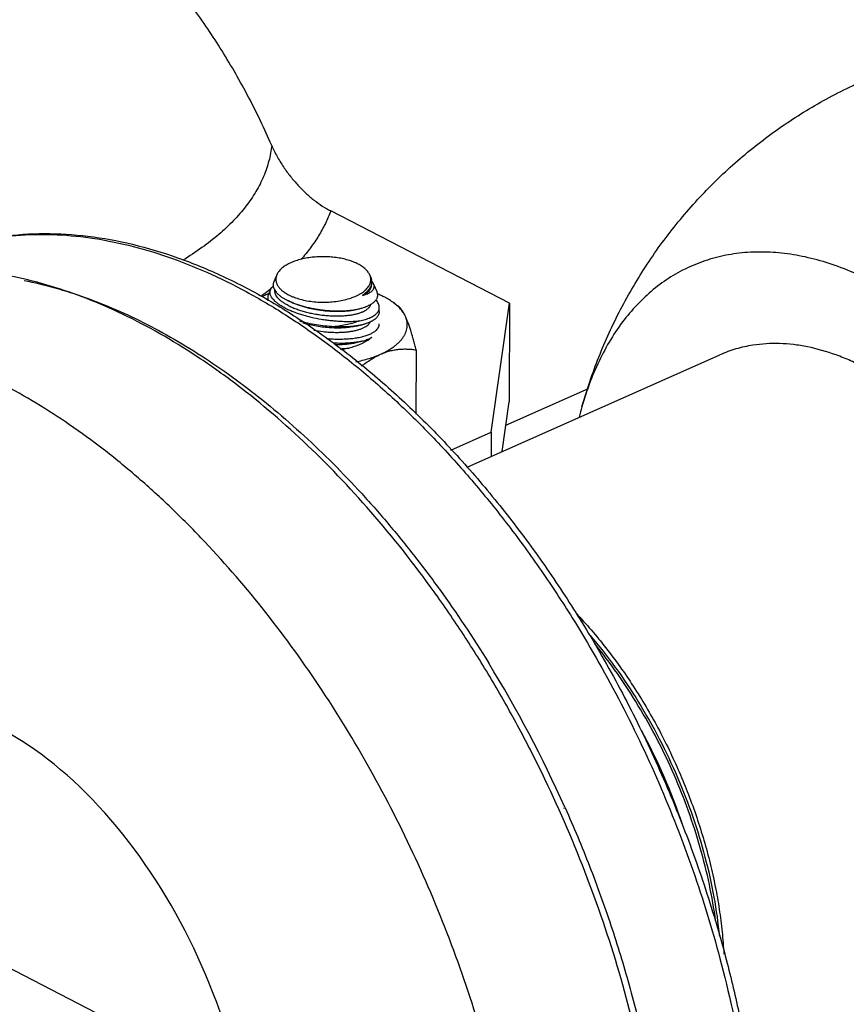
# Model space of a CAD drawing. Units: inches. Extents: x 0 to 221, y 0 to 153.
# Drawn here: x 184 to 186, y 99 to 102 of the extents above; entities that cross this region are included whole.
import ezdxf

# ---------------------------------------------------------------- set-up
doc = ezdxf.new("R2010")
doc.units = ezdxf.units.IN
doc.header["$LTSCALE"] = 1.87
doc.header["$MEASUREMENT"] = 0
doc.layers.get('0').update_dxf_attribs({"linetype": 'CONTINUOUS'})

msp = doc.modelspace()

# ---------------------------------------------------------------- linework, layer by layer
for p, q in [((185.2996, 101.3244), (184.7019, 101.633)), ((184.5218, 101.4199), (184.5115, 101.3958)), ((184.8327, 101.4188), (184.8359, 101.4113)), ((184.8359, 101.4113), (184.8386, 101.4017)), ((184.8386, 101.3917), (184.8369, 101.3794)), ((184.8422, 101.3943), (184.8392, 101.3982)), ((184.5007, 101.3706), (184.4937, 101.3542)), ((184.8454, 101.3886), (184.8556, 101.3641)), ((184.5423, 101.3425), (184.5523, 101.3367)), ((184.5523, 101.3367), (184.5563, 101.3345)), ((184.9126, 101.326), (184.9276, 101.3149)), ((185.2384, 100.8942), (185.2996, 101.3244)), ((185.2996, 101.3244), (185.2984, 100.9952)), ((184.8643, 101.297), (184.8644, 101.3102)), ((184.7872, 101.2482), (184.8061, 101.2527)), ((184.8409, 101.2253), (184.8475, 101.2294)), ((184.787, 101.1933), (184.8059, 101.1978)), ((184.8293, 101.2051), (184.8209, 101.202)), ((184.8385, 101.21), (184.8314, 101.2045)), ((184.8396, 101.21), (184.8327, 101.2066)), ((184.9871, 101.1689), (184.9863, 100.9537)), ((185.1584, 100.7772), (186.0028, 101.1522)), ((185.2873, 100.9173), (185.564, 101.0401)), ((185.2747, 100.8288), (185.2984, 100.9952)), ((185.1029, 100.8341), (185.2384, 100.8942)), ((185.2384, 100.8942), (185.2381, 100.8126)), ((185.4812, 99.639), (185.4823, 99.6365)), ((185.4844, 99.6404), (185.4855, 99.6379)), ((187.4045, 97.1526), (182.8, 99.5301))]:
    msp.add_line(p, q)
for centre, radius, start, end in [((184.7974, 101.4035), 0.0385, 11.6243, 13.9759), ((184.8027, 101.3965), 0.0362, 2.6522, 8.1769), ((184.8027, 101.3966), 0.0362, 352.3239, 2.6378), ((183.869, 102.1587), 1.0079, 306.5738, 307.4173), ((183.8834, 102.1399), 0.9843, 307.4174, 307.8847), ((183.8992, 102.1196), 0.9585, 307.8814, 308.7615), ((183.9156, 102.0993), 0.9324, 308.7607, 309.429), ((184.5549, 101.393), 0.0472, 211.5491, 212.1754), ((184.6012, 101.0903), 0.2868, 113.9333, 116.6167), ((184.6116, 101.0667), 0.3126, 112.339, 113.931), ((184.6159, 101.0562), 0.3239, 112.0664, 112.3432), ((184.6509, 101.5177), 0.2061, 242.6903, 243.0043), ((184.7886, 101.4393), 0.0905, 290.8976, 293.9174), ((184.7653, 101.3956), 0.1084, 291.6287, 292.8008), ((184.7678, 101.3895), 0.1019, 292.8083, 293.8598), ((184.7889, 101.3772), 0.1102, 294.1816, 294.7144), ((184.7917, 101.3713), 0.1037, 294.7081, 296.6117), ((184.7959, 101.3628), 0.0943, 296.6319, 298.1613), ((184.8007, 101.3365), 0.0816, 298.6252, 301.3145), ((184.7985, 101.3578), 0.0886, 298.1763, 298.8094), ((184.7627, 101.4367), 0.1891, 283.2752, 285.1835), ((184.7965, 101.3064), 0.0924, 296.9816, 298.758), ((184.8342, 101.2581), 0.0306, 325.6775, 331.299), ((184.7614, 101.386), 0.1934, 283.3162, 285.1809), ((184.7693, 101.3576), 0.1639, 285.1111, 288.367), ((184.765, 101.2762), 0.0971, 309.5563, 310.7493), ((184.7576, 101.3056), 0.1252, 303.5816, 306.1137), ((184.7685, 101.2721), 0.0917, 310.7488, 313.0049), ((184.7851, 101.3134), 0.117, 292.1738, 293.0409), ((184.7873, 101.3083), 0.1114, 293.0361, 294.0391), ((184.7725, 101.2678), 0.0858, 313.0237, 314.5411), ((184.7903, 101.3187), 0.1062, 293.8181, 296.9207), ((186.6175, 100.6717), 1.1189, 164.0641, 165.9439), ((181.642, 97.9183), 4.2107, 24.1416, 31.5601), ((184.0092, 98.9523), 1.9721, 18.6257, 28.6031)]:
    msp.add_arc(centre, radius, start, end)
msp.add_ellipse((183.5892, 98.7834), major_axis=(-0.4919, 1.1689), ratio=0.595885, start_param=-1.882364, end_param=-0.212181)
for points, knots in [([(184.5045, 101.8524), (184.4806, 101.9072), (184.4291, 102.0145), (184.341, 102.1685), (184.2435, 102.313), (184.138, 102.4459), (184.0259, 102.5655), (183.927, 102.6537), (183.846, 102.7158), (183.7663, 102.7705), (183.7042, 102.8061), (183.6622, 102.8268)], [0, 0, 0, 0, 0.13655, 0.271959, 0.405017, 0.534576, 0.659611, 0.77925, 0.836848, 0.89287, 1, 1, 1, 1]), ([(185.5417, 100.9789), (185.5577, 101.035), (185.5954, 101.1458), (185.6684, 101.3055), (185.7573, 101.4569), (185.8613, 101.5984), (185.9795, 101.7284), (186.1105, 101.8454), (186.2531, 101.9481), (186.4057, 102.0353), (186.5666, 102.106), (186.7341, 102.1595), (186.8775, 102.1891), (186.9936, 102.2038), (187.0811, 102.2102), (187.1689, 102.212), (187.2858, 102.2084), (187.4023, 102.1957), (187.5172, 102.1741), (187.6024, 102.1535), (187.6865, 102.1285), (187.7417, 102.1091), (187.769, 102.0987)], [0, 0, 0, 0, 0.062447, 0.1249, 0.18737, 0.249854, 0.312351, 0.374858, 0.437373, 0.499895, 0.562418, 0.624941, 0.687461, 0.71873, 0.749997, 0.781261, 0.812523, 0.875016, 0.906267, 0.937515, 0.968759, 1, 1, 1, 1]), ([(184.5045, 101.8524), (184.5027, 101.8348), (184.4963, 101.7994), (184.4784, 101.7475), (184.4524, 101.6966), (184.4185, 101.647), (184.3767, 101.599), (184.3273, 101.5529), (184.2707, 101.5088), (184.2296, 101.4818), (184.2079, 101.4687)], [0, 0, 0, 0, 0.10548, 0.213868, 0.326864, 0.445913, 0.57212, 0.706265, 0.848825, 1, 1, 1, 1]), ([(184.5045, 101.8524), (184.51, 101.8398), (184.5221, 101.8153), (184.5433, 101.7807), (184.5667, 101.7485), (184.5918, 101.7192), (184.6181, 101.6927), (184.6452, 101.6694), (184.673, 101.6493), (184.6923, 101.638), (184.7019, 101.633)], [0, 0, 0, 0, 0.137283, 0.272851, 0.405304, 0.533912, 0.658105, 0.777431, 0.891554, 1, 1, 1, 1]), ([(184.7019, 101.633), (184.6967, 101.6189), (184.6845, 101.5906), (184.6618, 101.5495), (184.6344, 101.509), (184.6136, 101.4832), (184.6025, 101.4704)], [0, 0, 0, 0, 0.236256, 0.480777, 0.734953, 1, 1, 1, 1]), ([(183.339, 101.4732), (183.3599, 101.4824), (183.4023, 101.4995), (183.4678, 101.5205), (183.535, 101.5369), (183.6271, 101.5527), (183.7462, 101.5607), (183.8925, 101.5515), (184.0418, 101.5241), (184.1666, 101.4866), (184.2667, 101.4482), (184.3693, 101.4032), (184.4706, 101.35), (184.5704, 101.2894), (184.6717, 101.2222), (184.7968, 101.1284), (184.9423, 101.0022), (185.0835, 100.8622), (185.2195, 100.7096), (185.3493, 100.5453), (185.472, 100.3706), (185.548, 100.2488), (185.5847, 100.1865)], [0, 0, 0, 0, 0.024373, 0.048815, 0.073395, 0.098178, 0.148579, 0.200512, 0.254366, 0.310441, 0.339389, 0.368962, 0.430013, 0.461514, 0.493656, 0.55982, 0.628403, 0.699235, 0.772092, 0.846709, 0.922787, 1, 1, 1, 1]), ([(183.5319, 101.5347), (183.5708, 101.5426), (183.6506, 101.5538), (183.7732, 101.5565), (183.8991, 101.5453), (184.0277, 101.5202), (184.1582, 101.4815), (184.2899, 101.4294), (184.422, 101.3642), (184.5538, 101.2863), (184.6846, 101.1962), (184.8136, 101.0943), (184.9402, 100.9813), (185.0635, 100.8577), (185.1829, 100.7243), (185.2977, 100.5819), (185.4073, 100.4312), (185.4761, 100.3264), (185.5094, 100.2729)], [0, 0, 0, 0, 0.047993, 0.097205, 0.147995, 0.200653, 0.255402, 0.312396, 0.371721, 0.433405, 0.497421, 0.563694, 0.632109, 0.702515, 0.774726, 0.848535, 0.92371, 1, 1, 1, 1]), ([(186.5303, 101.3881), (186.5037, 101.4022), (186.4505, 101.4278), (186.3695, 101.4585), (186.2892, 101.4804), (186.2104, 101.4934), (186.1333, 101.4974), (186.0587, 101.4924), (185.9869, 101.4782), (185.9184, 101.4551), (185.8537, 101.4231), (185.7934, 101.3826), (185.7377, 101.3337), (185.687, 101.2768), (185.6416, 101.2124), (185.6019, 101.1407), (185.568, 101.0625), (185.5498, 101.0073), (185.5417, 100.9789)], [0, 0, 0, 0, 0.071487, 0.14001, 0.2057, 0.268784, 0.329589, 0.38854, 0.446153, 0.503014, 0.559752, 0.617004, 0.675377, 0.735416, 0.797582, 0.862241, 0.929658, 1, 1, 1, 1]), ([(184.7932, 101.4558), (184.7881, 101.4584), (184.7771, 101.4633), (184.7594, 101.4693), (184.7402, 101.4741), (184.7198, 101.4776), (184.6986, 101.4797), (184.6771, 101.4805), (184.6555, 101.4798), (184.6344, 101.4778), (184.6173, 101.4749), (184.6041, 101.472), (184.5917, 101.4686), (184.5799, 101.4647), (184.5688, 101.4601), (184.5588, 101.4553), (184.5496, 101.45), (184.5415, 101.4441), (184.5362, 101.4396), (184.5316, 101.4349), (184.5276, 101.4301), (184.5243, 101.4251), (184.5226, 101.4216), (184.5218, 101.4199)], [0, 0, 0, 0, 0.059144, 0.122893, 0.190477, 0.261085, 0.333758, 0.407467, 0.481156, 0.553769, 0.624281, 0.658453, 0.691751, 0.755312, 0.785418, 0.814309, 0.868224, 0.893229, 0.91693, 0.939365, 0.96061, 0.980772, 1, 1, 1, 1]), ([(184.8327, 101.4188), (184.832, 101.4205), (184.8303, 101.424), (184.827, 101.4291), (184.823, 101.434), (184.8166, 101.4405), (184.8089, 101.4465), (184.8003, 101.4519), (184.7956, 101.4545), (184.7932, 101.4558)], [0, 0, 0, 0, 0.103366, 0.211787, 0.326092, 0.446887, 0.709266, 0.851202, 1, 1, 1, 1]), ([(185.8191, 98.0719), (185.8193, 98.1251), (185.8168, 98.2328), (185.8004, 98.4525), (185.7585, 98.733), (185.6765, 99.0708), (185.5639, 99.407), (185.4462, 99.6808), (185.3385, 99.8936), (185.2517, 100.0488), (185.1591, 100.1989), (185.0296, 100.3899), (184.8567, 100.6119), (184.6324, 100.8497), (184.4332, 101.0213), (184.2698, 101.1385), (184.148, 101.2148), (184.0257, 101.2805), (183.9034, 101.3353), (183.7818, 101.3788), (183.6614, 101.411), (183.5428, 101.4315), (183.4266, 101.4403), (183.3133, 101.4374), (183.2034, 101.4226), (183.0976, 101.3961), (183.0299, 101.3706), (182.9971, 101.3561)], [0, 0, 0, 0, 0.032517, 0.065875, 0.1347, 0.205763, 0.278271, 0.351349, 0.387833, 0.424125, 0.460117, 0.495702, 0.565235, 0.631998, 0.695378, 0.725669, 0.754969, 0.783259, 0.810542, 0.836838, 0.862191, 0.886667, 0.910362, 0.933391, 0.955897, 0.978041, 1, 1, 1, 1]), ([(183.6771, 101.4011), (183.7464, 101.3872), (183.8505, 101.3576), (183.9861, 101.3037), (184.0898, 101.2545), (184.1935, 101.1973), (184.3331, 101.1097), (184.5052, 100.9809), (184.6682, 100.8327), (184.7948, 100.7015), (184.8882, 100.5961), (184.9789, 100.485), (185.0963, 100.3291), (185.1781, 100.2063), (185.2299, 100.1222)], [0, 0, 0, 0, 0.102661, 0.156498, 0.21206, 0.269368, 0.32842, 0.451583, 0.581143, 0.64812, 0.716405, 0.785876, 0.856399, 1, 1, 1, 1]), ([(184.5115, 101.3959), (184.5111, 101.3948), (184.5103, 101.3926), (184.5096, 101.3893), (184.5093, 101.3859), (184.5094, 101.3836), (184.5095, 101.3825)], [0, 0, 0, 0, 0.25357, 0.502425, 0.750015, 1, 1, 1, 1]), ([(184.5218, 101.4199), (184.5212, 101.4185), (184.5201, 101.4155), (184.519, 101.411), (184.5185, 101.4065), (184.5186, 101.4019), (184.5192, 101.3974), (184.5209, 101.3913), (184.5244, 101.3837), (184.5307, 101.3751), (184.5391, 101.3669), (184.5494, 101.3593), (184.5571, 101.3549), (184.5612, 101.3527)], [0, 0, 0, 0, 0.054954, 0.108501, 0.161211, 0.213699, 0.266585, 0.320474, 0.433247, 0.555788, 0.690475, 0.838561, 1, 1, 1, 1]), ([(184.5612, 101.3527), (184.5641, 101.3513), (184.5701, 101.3484), (184.5829, 101.3432), (184.6003, 101.3377), (184.6226, 101.3327), (184.6462, 101.3295), (184.6706, 101.328), (184.6951, 101.3284), (184.7191, 101.3305), (184.7422, 101.3344), (184.7638, 101.34), (184.7804, 101.346), (184.7924, 101.3516), (184.8005, 101.356), (184.8079, 101.3607), (184.8145, 101.3656), (184.8203, 101.3709), (184.8252, 101.3763), (184.8292, 101.3819), (184.8324, 101.3876), (184.8345, 101.3935), (184.8357, 101.3994), (184.836, 101.4054), (184.8355, 101.4093), (184.8351, 101.4113)], [0, 0, 0, 0, 0.030615, 0.062706, 0.13078, 0.203196, 0.278779, 0.356164, 0.433926, 0.510622, 0.58485, 0.655316, 0.720903, 0.751602, 0.780786, 0.80841, 0.83446, 0.858955, 0.881968, 0.903622, 0.924099, 0.943647, 0.962574, 0.981233, 1, 1, 1, 1]), ([(184.8386, 101.3917), (184.8384, 101.3899), (184.8376, 101.3862), (184.8356, 101.3808), (184.8329, 101.3755), (184.8293, 101.3703), (184.8251, 101.3652), (184.8201, 101.3601), (184.8143, 101.3553), (184.8102, 101.3522), (184.808, 101.3507)], [0, 0, 0, 0, 0.104835, 0.213128, 0.326383, 0.445832, 0.572414, 0.706798, 0.84932, 1, 1, 1, 1]), ([(184.8347, 101.4128), (184.8346, 101.4133), (184.8341, 101.4153), (184.8333, 101.4173), (184.8327, 101.4188)], [0, 0, 0, 0, 0.246591, 1, 1, 1, 1]), ([(184.8453, 101.3886), (184.8451, 101.3891), (184.8442, 101.391), (184.8431, 101.3929), (184.8422, 101.3943)], [0, 0, 0, 0, 0.237851, 1, 1, 1, 1]), ([(184.5149, 101.3319), (184.5132, 101.3336), (184.5101, 101.3368), (184.506, 101.3418), (184.5028, 101.3469), (184.5005, 101.3518), (184.4991, 101.3567), (184.4987, 101.3615), (184.4992, 101.3662), (184.5001, 101.3692), (184.5007, 101.3706)], [0, 0, 0, 0, 0.160852, 0.308196, 0.442932, 0.566483, 0.680967, 0.789135, 0.894296, 1, 1, 1, 1]), ([(184.5007, 101.3706), (184.5012, 101.3717), (184.5023, 101.3738), (184.5044, 101.3769), (184.507, 101.3798), (184.509, 101.3816), (184.51, 101.3825)], [0, 0, 0, 0, 0.232404, 0.474636, 0.729692, 1, 1, 1, 1]), ([(184.5095, 101.3825), (184.5096, 101.3813), (184.5101, 101.3789), (184.5115, 101.3741), (184.5133, 101.3706), (184.5147, 101.3683)], [0, 0, 0, 0, 0.23436, 0.477493, 1, 1, 1, 1]), ([(184.515, 101.3679), (184.5164, 101.3656), (184.5198, 101.3611), (184.526, 101.3547), (184.5336, 101.3484), (184.5393, 101.3445), (184.5423, 101.3425)], [0, 0, 0, 0, 0.213767, 0.450962, 0.712928, 1, 1, 1, 1]), ([(184.5592, 101.3175), (184.5556, 101.3194), (184.5489, 101.3231), (184.5396, 101.3292), (184.5317, 101.3355), (184.5252, 101.3419), (184.5203, 101.3484), (184.5174, 101.3539), (184.516, 101.3583), (184.5153, 101.3614), (184.5151, 101.3646), (184.5153, 101.3666), (184.5154, 101.3676)], [0, 0, 0, 0, 0.171894, 0.329905, 0.473227, 0.601886, 0.716598, 0.818998, 0.866488, 0.912092, 0.956384, 1, 1, 1, 1]), ([(184.808, 101.3507), (184.8101, 101.3516), (184.8141, 101.3534), (184.8196, 101.3565), (184.8244, 101.3599), (184.8284, 101.3634), (184.8317, 101.3671), (184.8343, 101.371), (184.8361, 101.3751), (184.8368, 101.3779), (184.8369, 101.3794)], [0, 0, 0, 0, 0.159533, 0.307612, 0.444444, 0.570632, 0.687361, 0.796293, 0.89962, 1, 1, 1, 1]), ([(184.8253, 101.3566), (184.8275, 101.3575), (184.8314, 101.3595), (184.8367, 101.3629), (184.841, 101.3666), (184.8438, 101.3699), (184.8454, 101.3727), (184.8462, 101.3749), (184.8468, 101.377), (184.8471, 101.3793), (184.8471, 101.3816), (184.8467, 101.3847), (184.846, 101.3871), (184.8453, 101.3886)], [0, 0, 0, 0, 0.164199, 0.311314, 0.442748, 0.56091, 0.616254, 0.669886, 0.722555, 0.77508, 0.828322, 0.883126, 1, 1, 1, 1]), ([(184.8556, 101.364), (184.8561, 101.3628), (184.857, 101.3604), (184.8579, 101.3566), (184.8583, 101.3529), (184.8581, 101.3493), (184.8575, 101.3456), (184.8564, 101.3421), (184.8548, 101.3386), (184.8534, 101.3364), (184.8526, 101.3353)], [0, 0, 0, 0, 0.131397, 0.257474, 0.379818, 0.500268, 0.620792, 0.743214, 0.869154, 1, 1, 1, 1]), ([(184.4937, 101.3542), (184.493, 101.3525), (184.4919, 101.3492), (184.4912, 101.3439), (184.4915, 101.3386), (184.4923, 101.335), (184.4929, 101.3333)], [0, 0, 0, 0, 0.249119, 0.494012, 0.741946, 1, 1, 1, 1]), ([(184.5493, 101.3087), (184.5459, 101.3105), (184.5393, 101.3141), (184.5301, 101.3198), (184.522, 101.3257), (184.5172, 101.3298), (184.5149, 101.3319)], [0, 0, 0, 0, 0.279741, 0.540333, 0.780551, 1, 1, 1, 1]), ([(184.7965, 101.3052), (184.7922, 101.3042), (184.7832, 101.3023), (184.7693, 101.3003), (184.7547, 101.2988), (184.7394, 101.298), (184.7236, 101.2978), (184.7075, 101.2982), (184.6912, 101.2993), (184.6747, 101.301), (184.6584, 101.3033), (184.6422, 101.3062), (184.6264, 101.3096), (184.6111, 101.3135), (184.5964, 101.318), (184.5825, 101.3228), (184.5695, 101.3281), (184.5613, 101.332), (184.5573, 101.334)], [0, 0, 0, 0, 0.054356, 0.11185, 0.172069, 0.234618, 0.299093, 0.365081, 0.432136, 0.49975, 0.567398, 0.634549, 0.700687, 0.765338, 0.828047, 0.888375, 0.945873, 1, 1, 1, 1]), ([(184.7874, 101.303), (184.7834, 101.3021), (184.7751, 101.3004), (184.7622, 101.2986), (184.7485, 101.2973), (184.7341, 101.2966), (184.7192, 101.2965), (184.7039, 101.2971), (184.6884, 101.2982), (184.6727, 101.2999), (184.6571, 101.3022), (184.6417, 101.305), (184.6267, 101.3083), (184.6121, 101.3122), (184.5982, 101.3165), (184.585, 101.3212), (184.5727, 101.3263), (184.5649, 101.33), (184.5612, 101.3319)], [0, 0, 0, 0, 0.052861, 0.109231, 0.168741, 0.230958, 0.295414, 0.3616, 0.42899, 0.497034, 0.565178, 0.632867, 0.699549, 0.764684, 0.827754, 0.888296, 0.945866, 1, 1, 1, 1]), ([(184.808, 101.3507), (184.8103, 101.3513), (184.8146, 101.3525), (184.8189, 101.354), (184.8209, 101.3548)], [0, 0, 0, 0, 0.517683, 1, 1, 1, 1]), ([(184.8526, 101.3353), (184.8509, 101.3328), (184.8466, 101.328), (184.8415, 101.324), (184.8386, 101.3221)], [0, 0, 0, 0, 0.471663, 1, 1, 1, 1]), ([(184.8644, 101.3103), (184.8644, 101.3113), (184.8643, 101.3133), (184.8635, 101.3176), (184.8616, 101.323), (184.8579, 101.3294), (184.8547, 101.3334), (184.8528, 101.3354)], [0, 0, 0, 0, 0.107872, 0.218753, 0.453628, 0.71232, 1, 1, 1, 1]), ([(184.8823, 101.3447), (184.8783, 101.3468), (184.8699, 101.3508), (184.8614, 101.3545), (184.8571, 101.3562)], [0, 0, 0, 0, 0.490552, 1, 1, 1, 1]), ([(184.9126, 101.326), (184.908, 101.3295), (184.8981, 101.3361), (184.8878, 101.3419), (184.8823, 101.3447)], [0, 0, 0, 0, 0.484428, 1, 1, 1, 1]), ([(184.9507, 101.2829), (184.9488, 101.2869), (184.9442, 101.2947), (184.9356, 101.3057), (184.9249, 101.3163), (184.9169, 101.3229), (184.9126, 101.326)], [0, 0, 0, 0, 0.225345, 0.465889, 0.723664, 1, 1, 1, 1]), ([(184.5493, 101.3087), (184.5534, 101.3066), (184.5619, 101.3025), (184.5753, 101.297), (184.5896, 101.2917), (184.6047, 101.2868), (184.6204, 101.2823), (184.6423, 101.2768), (184.6646, 101.2723), (184.6873, 101.2689), (184.7042, 101.2669), (184.721, 101.2654), (184.7375, 101.2644), (184.7535, 101.2639), (184.7691, 101.264), (184.7839, 101.2646), (184.7936, 101.2653), (184.7982, 101.2658)], [0, 0, 0, 0, 0.053621, 0.110605, 0.170455, 0.232736, 0.297008, 0.362809, 0.497069, 0.564556, 0.631613, 0.697753, 0.762534, 0.825532, 0.88637, 0.944667, 1, 1, 1, 1]), ([(184.5592, 101.3175), (184.5634, 101.3154), (184.5722, 101.3112), (184.5861, 101.3056), (184.6012, 101.3005), (184.617, 101.2959), (184.6336, 101.2919), (184.6507, 101.2885), (184.6681, 101.2858), (184.6856, 101.2839), (184.703, 101.2826), (184.72, 101.2821), (184.7366, 101.2824), (184.7524, 101.2834), (184.7673, 101.2851), (184.7811, 101.2875), (184.7937, 101.2907), (184.8016, 101.2933), (184.8053, 101.2948)], [0, 0, 0, 0, 0.055789, 0.115459, 0.178421, 0.244101, 0.311877, 0.381062, 0.450954, 0.52084, 0.590008, 0.657753, 0.723402, 0.786314, 0.845902, 0.901647, 0.953118, 1, 1, 1, 1]), ([(184.8117, 101.3095), (184.8105, 101.3091), (184.8055, 101.3075), (184.8004, 101.3061), (184.7965, 101.3052)], [0, 0, 0, 0, 0.241022, 1, 1, 1, 1]), ([(184.809, 101.2964), (184.8108, 101.2971), (184.8142, 101.2987), (184.8189, 101.3014), (184.8231, 101.3042), (184.8268, 101.3072), (184.8299, 101.3103), (184.8325, 101.3136), (184.8345, 101.317), (184.8355, 101.3193), (184.8358, 101.3205)], [0, 0, 0, 0, 0.155359, 0.300939, 0.436985, 0.563945, 0.682555, 0.793825, 0.899079, 1, 1, 1, 1]), ([(184.8386, 101.3221), (184.8368, 101.3208), (184.8328, 101.3184), (184.8264, 101.3151), (184.8193, 101.3121), (184.8143, 101.3103), (184.8117, 101.3095)], [0, 0, 0, 0, 0.226011, 0.467807, 0.725775, 1, 1, 1, 1]), ([(184.8412, 101.2802), (184.8436, 101.2815), (184.848, 101.2842), (184.8538, 101.2888), (184.8584, 101.2937), (184.8608, 101.2973), (184.8617, 101.2991)], [0, 0, 0, 0, 0.288004, 0.548375, 0.784002, 1, 1, 1, 1]), ([(184.8643, 101.297), (184.8643, 101.2952), (184.8639, 101.2916), (184.8623, 101.2864), (184.8595, 101.2814), (184.8571, 101.2783), (184.8557, 101.2768)], [0, 0, 0, 0, 0.238624, 0.479709, 0.731238, 1, 1, 1, 1]), ([(184.8617, 101.2991), (184.8625, 101.3008), (184.8639, 101.3045), (184.8644, 101.3083), (184.8644, 101.3103)], [0, 0, 0, 0, 0.504106, 1, 1, 1, 1]), ([(184.9507, 101.2829), (184.9497, 101.2849), (184.9479, 101.2886), (184.9449, 101.2939), (184.942, 101.2987), (184.9391, 101.3029), (184.9362, 101.3066), (184.9326, 101.3108), (184.9296, 101.3134), (184.9276, 101.3149)], [0, 0, 0, 0, 0.163939, 0.315869, 0.455965, 0.584644, 0.702527, 0.81042, 1, 1, 1, 1]), ([(184.7113, 101.2462), (184.7017, 101.2467), (184.6825, 101.2482), (184.654, 101.2521), (184.626, 101.2576), (184.6079, 101.2623), (184.599, 101.2649)], [0, 0, 0, 0, 0.252429, 0.506444, 0.757235, 1, 1, 1, 1]), ([(184.7872, 101.2482), (184.7842, 101.2475), (184.778, 101.2462), (184.7649, 101.244), (184.7474, 101.2422), (184.7253, 101.2415), (184.7022, 101.2422), (184.6785, 101.2442), (184.6548, 101.2475), (184.6317, 101.2521), (184.6166, 101.256), (184.6092, 101.2582)], [0, 0, 0, 0, 0.051422, 0.105526, 0.22094, 0.344371, 0.473631, 0.60633, 0.739968, 0.87202, 1, 1, 1, 1]), ([(184.6454, 101.2347), (184.6559, 101.2328), (184.6717, 101.2304), (184.6928, 101.2284), (184.7085, 101.2275), (184.7238, 101.2273), (184.7387, 101.2276), (184.753, 101.2286), (184.7665, 101.2302), (184.7772, 101.232), (184.7853, 101.2338), (184.7927, 101.2357), (184.8013, 101.2383), (184.8106, 101.2421), (184.8187, 101.2464), (184.8244, 101.2504), (184.8282, 101.2539), (184.8313, 101.2573), (184.8332, 101.2601), (184.8342, 101.262)], [0, 0, 0, 0, 0.160832, 0.241014, 0.320133, 0.397533, 0.472584, 0.544689, 0.613297, 0.677919, 0.708606, 0.738146, 0.793638, 0.844203, 0.889794, 0.930583, 0.949321, 0.967062, 1, 1, 1, 1]), ([(184.7982, 101.2658), (184.7918, 101.2632), (184.7784, 101.2585), (184.7572, 101.2529), (184.7347, 101.2487), (184.7192, 101.2469), (184.7113, 101.2462)], [0, 0, 0, 0, 0.231599, 0.477361, 0.734547, 1, 1, 1, 1]), ([(184.7982, 101.2658), (184.8016, 101.2664), (184.8081, 101.2679), (184.8175, 101.2704), (184.8261, 101.2733), (184.8315, 101.2755), (184.8341, 101.2767)], [0, 0, 0, 0, 0.274079, 0.532661, 0.774809, 1, 1, 1, 1]), ([(184.8398, 101.2649), (184.8358, 101.2626), (184.8292, 101.2597), (184.8198, 101.2564), (184.8148, 101.2549), (184.8122, 101.2542)], [0, 0, 0, 0, 0.470001, 0.72761, 1, 1, 1, 1]), ([(184.8557, 101.2768), (184.854, 101.2749), (184.85, 101.2713), (184.8456, 101.2682), (184.8431, 101.2668)], [0, 0, 0, 0, 0.475132, 1, 1, 1, 1]), ([(184.8685, 101.1543), (184.8729, 101.1563), (184.8814, 101.1603), (184.8936, 101.1669), (184.9049, 101.1738), (184.9151, 101.1811), (184.9244, 101.1887), (184.9326, 101.1966), (184.9386, 101.2034), (184.9428, 101.209), (184.9466, 101.2145), (184.9505, 101.2216), (184.9542, 101.2302), (184.9567, 101.239), (184.9579, 101.2479), (184.958, 101.2568), (184.9568, 101.2656), (184.9544, 101.2744), (184.952, 101.2801), (184.9507, 101.2829)], [0, 0, 0, 0, 0.0841, 0.164726, 0.241728, 0.315068, 0.384775, 0.450935, 0.51371, 0.543916, 0.573381, 0.630265, 0.684847, 0.737692, 0.789452, 0.840839, 0.892597, 0.945445, 1, 1, 1, 1]), ([(184.9871, 101.1689), (184.9857, 101.1745), (184.9829, 101.1857), (184.9786, 101.2021), (184.9741, 101.2179), (184.9696, 101.2329), (184.965, 101.247), (184.9604, 101.2601), (184.9564, 101.2702), (184.9531, 101.2777), (184.9515, 101.2812), (184.9507, 101.2829)], [0, 0, 0, 0, 0.145839, 0.287675, 0.424643, 0.555748, 0.679899, 0.795972, 0.902985, 0.952803, 1, 1, 1, 1]), ([(185.3397, 98.2191), (185.3285, 98.3236), (185.2959, 98.5347), (185.2199, 98.8497), (185.1172, 99.1635), (184.9894, 99.4711), (184.8386, 99.7673), (184.6673, 100.0473), (184.4783, 100.3066), (184.3068, 100.5039), (184.1633, 100.6473), (184.0543, 100.746), (183.9435, 100.8366), (183.796, 100.9444), (183.6096, 101.0577), (183.4164, 101.1432), (183.2634, 101.1908), (183.1519, 101.216), (183.0422, 101.231), (182.9347, 101.2359), (182.8298, 101.2305), (182.7281, 101.2148), (182.6299, 101.189), (182.567, 101.1651), (182.5364, 101.1515)], [0, 0, 0, 0, 0.069257, 0.140596, 0.213326, 0.286686, 0.359901, 0.432197, 0.502836, 0.57114, 0.604237, 0.63654, 0.667994, 0.698558, 0.756869, 0.811408, 0.837324, 0.862384, 0.886656, 0.910231, 0.933217, 0.955743, 0.977952, 1, 1, 1, 1]), ([(184.8061, 101.2527), (184.8028, 101.2519), (184.7959, 101.2504), (184.7813, 101.248), (184.7617, 101.246), (184.737, 101.2452), (184.72, 101.2457), (184.7113, 101.2462)], [0, 0, 0, 0, 0.108234, 0.222097, 0.46516, 0.7259, 1, 1, 1, 1]), ([(184.8475, 101.2294), (184.85, 101.231), (184.8543, 101.2345), (184.858, 101.2387), (184.8594, 101.2408)], [0, 0, 0, 0, 0.529554, 1, 1, 1, 1]), ([(184.861, 101.2434), (184.8615, 101.2443), (184.8624, 101.2462), (184.8634, 101.2492), (184.864, 101.2523), (184.8642, 101.2544), (184.8642, 101.2554)], [0, 0, 0, 0, 0.255799, 0.505362, 0.752201, 1, 1, 1, 1]), ([(184.6884, 101.2068), (184.6956, 101.2062), (184.7098, 101.2052), (184.7309, 101.2048), (184.7512, 101.2053), (184.7704, 101.2067), (184.7885, 101.209), (184.805, 101.2122), (184.8198, 101.2162), (184.829, 101.2196), (184.8332, 101.2215)], [0, 0, 0, 0, 0.147462, 0.291354, 0.430065, 0.562099, 0.68611, 0.800985, 0.905835, 1, 1, 1, 1]), ([(184.8059, 101.1978), (184.8026, 101.197), (184.7957, 101.1955), (184.7811, 101.1931), (184.7616, 101.1911), (184.7369, 101.1903), (184.7199, 101.1908), (184.7112, 101.1913)], [0, 0, 0, 0, 0.108274, 0.2222, 0.465364, 0.725977, 1, 1, 1, 1]), ([(184.7165, 101.187), (184.7229, 101.1868), (184.7355, 101.1869), (184.7538, 101.1879), (184.7709, 101.19), (184.7818, 101.1921), (184.787, 101.1933)], [0, 0, 0, 0, 0.271891, 0.53127, 0.774907, 1, 1, 1, 1]), ([(184.8269, 101.2013), (184.8244, 101.1996), (184.8192, 101.1964), (184.8138, 101.1935), (184.811, 101.1921)], [0, 0, 0, 0, 0.488168, 1, 1, 1, 1]), ([(184.7338, 101.1727), (184.7388, 101.1728), (184.7486, 101.1734), (184.7583, 101.1744), (184.7631, 101.175)], [0, 0, 0, 0, 0.512104, 1, 1, 1, 1]), ([(184.811, 101.1921), (184.8057, 101.1895), (184.7946, 101.1845), (184.7768, 101.1784), (184.7576, 101.1733), (184.7443, 101.1707), (184.7375, 101.1695)], [0, 0, 0, 0, 0.228606, 0.472857, 0.730786, 1, 1, 1, 1]), ([(184.8685, 101.1543), (184.8736, 101.1566), (184.8813, 101.1596), (184.8917, 101.1631), (184.9018, 101.166), (184.9145, 101.1688), (184.9295, 101.1709), (184.9443, 101.1719), (184.9588, 101.1718), (184.9731, 101.1708), (184.9825, 101.1696), (184.9871, 101.1689)], [0, 0, 0, 0, 0.137558, 0.204616, 0.270556, 0.399326, 0.524458, 0.646549, 0.766167, 0.883841, 1, 1, 1, 1]), ([(186.1132, 101.1844), (186.0941, 101.1815), (186.0565, 101.1732), (186.0202, 101.1599), (186.0028, 101.1522)], [0, 0, 0, 0, 0.502817, 1, 1, 1, 1]), ([(186.4886, 101.1092), (186.4726, 101.1175), (186.4406, 101.1328), (186.3769, 101.1583), (186.3127, 101.1767), (186.2489, 101.187), (186.2027, 101.1904), (186.1574, 101.1899), (186.1277, 101.1867), (186.1132, 101.1844)], [0, 0, 0, 0, 0.138666, 0.273063, 0.529134, 0.65146, 0.770401, 0.886408, 1, 1, 1, 1]), ([(184.7863, 101.129), (184.7938, 101.1305), (184.8084, 101.1338), (184.8295, 101.1397), (184.8496, 101.1464), (184.8624, 101.1516), (184.8685, 101.1543)], [0, 0, 0, 0, 0.264377, 0.519967, 0.765576, 1, 1, 1, 1]), ([(184.8045, 101.1142), (184.8096, 101.1183), (184.82, 101.1262), (184.8409, 101.1403), (184.8573, 101.1493), (184.8685, 101.1543)], [0, 0, 0, 0, 0.260545, 0.514702, 1, 1, 1, 1]), ([(185.5094, 100.2729), (185.5642, 100.1851), (185.6674, 100.0046), (185.802, 99.7229), (185.9155, 99.4325), (185.9766, 99.2342), (186.0031, 99.1345)], [0, 0, 0, 0, 0.24923, 0.500569, 0.751621, 1, 1, 1, 1]), ([(185.5212, 100.2897), (185.5563, 100.2526), (185.6241, 100.1736), (185.7158, 100.0449), (185.7979, 99.9058), (185.8688, 99.7592), (185.9272, 99.6077), (185.9649, 99.4789), (185.9878, 99.3758), (186.0012, 99.2996), (186.0108, 99.2243), (186.0147, 99.1743), (186.0161, 99.1496)], [0, 0, 0, 0, 0.121015, 0.246108, 0.373892, 0.50286, 0.631451, 0.758119, 0.820282, 0.881422, 0.941378, 1, 1, 1, 1]), ([(185.569, 100.2143), (185.5985, 100.1799), (185.6553, 100.1077), (185.7325, 99.9921), (185.8019, 99.8692), (185.8626, 99.7408), (185.9137, 99.6088), (185.9544, 99.4752), (185.9842, 99.3418), (185.9967, 99.2526), (186.001, 99.2086)], [0, 0, 0, 0, 0.122388, 0.247826, 0.375205, 0.503351, 0.631064, 0.757156, 0.880485, 1, 1, 1, 1]), ([(185.9887, 99.2602), (185.9832, 99.301), (185.9689, 99.3831), (185.9385, 99.5057), (185.899, 99.6282), (185.851, 99.749), (185.7951, 99.8667), (185.7317, 99.9798), (185.6618, 100.0871), (185.6107, 100.1547), (185.5843, 100.1871)], [0, 0, 0, 0, 0.120506, 0.244171, 0.370102, 0.497352, 0.624942, 0.751883, 0.877209, 1, 1, 1, 1]), ([(185.5847, 100.1865), (185.6273, 100.114), (185.7084, 99.9658), (185.8165, 99.7366), (185.9106, 99.5014), (185.9637, 99.3414), (185.9877, 99.2609)], [0, 0, 0, 0, 0.249502, 0.500376, 0.751061, 1, 1, 1, 1]), ([(185.4855, 99.6379), (185.5143, 99.5736), (185.5687, 99.4439), (185.6401, 99.2461), (185.701, 99.0466), (185.751, 98.8469), (185.7897, 98.6482), (185.8168, 98.4518), (185.8322, 98.2593), (185.8346, 98.1322), (185.8338, 98.0696)], [0, 0, 0, 0, 0.130591, 0.26065, 0.389616, 0.516944, 0.642112, 0.764633, 0.88406, 1, 1, 1, 1]), ([(185.9877, 99.2609), (186.0063, 99.1984), (186.0404, 99.0732), (186.0817, 98.8847), (186.1127, 98.6977), (186.1333, 98.5134), (186.1432, 98.3327), (186.1425, 98.1568), (186.131, 97.9868), (186.116, 97.876), (186.1066, 97.8219)], [0, 0, 0, 0, 0.134497, 0.267099, 0.397343, 0.524802, 0.649094, 0.769889, 0.886922, 1, 1, 1, 1]), ([(186.0031, 99.1345), (186.0333, 99.0212), (186.0708, 98.8505), (186.1041, 98.6225), (186.1202, 98.4554), (186.1275, 98.2918), (186.126, 98.1324), (186.1156, 97.978), (186.1027, 97.8772), (186.0947, 97.828)], [0, 0, 0, 0, 0.266738, 0.39676, 0.524043, 0.648267, 0.769149, 0.886454, 1, 1, 1, 1])]:
    msp.add_open_spline(points, degree=3, knots=knots)

doc.saveas('drawing.dxf')
